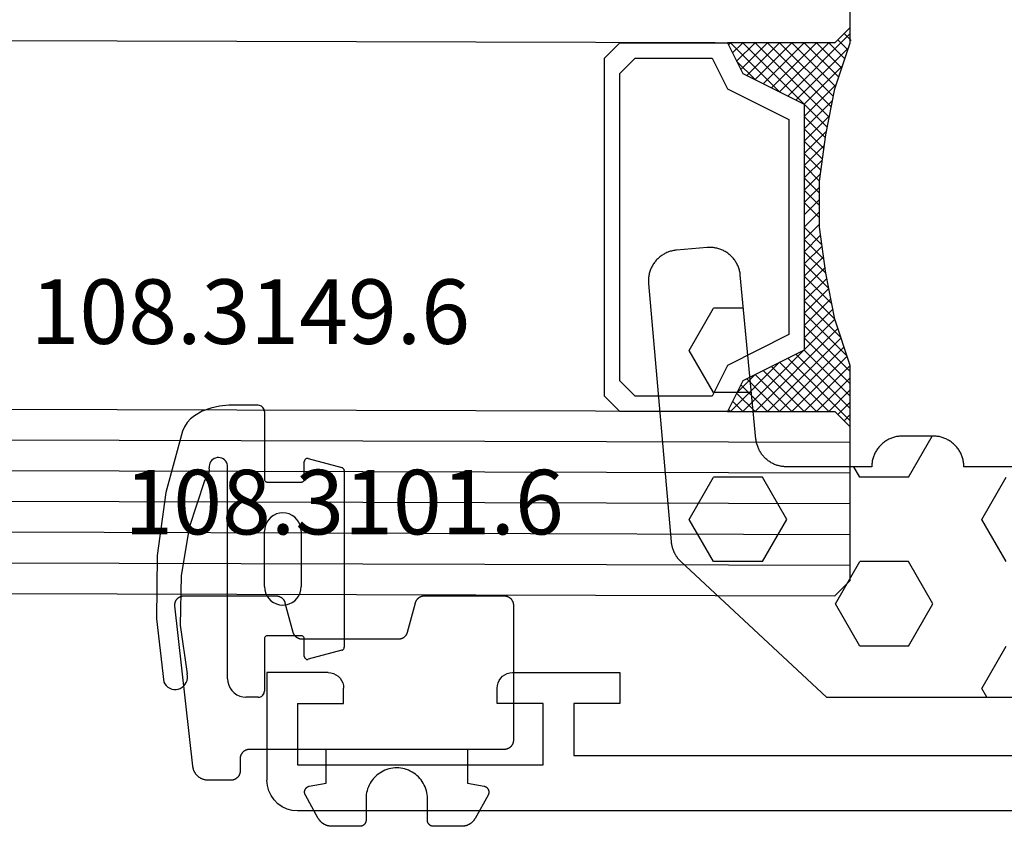
# Model space of a CAD drawing. Units: millimetres. Extents: x -12 to 5175, y -3234 to -50.
# Drawn here: x 947 to 979, y -3173 to -3146 of the extents above; entities that cross this region are included whole.
import ezdxf
from ezdxf.enums import TextEntityAlignment as Align

# ---------------------------------------------------------------- set-up
doc = ezdxf.new("R2010")
doc.units = ezdxf.units.MM
for name, color, linetype in [('CrossSectionsGlass', 4, 'Continuous'), ('CrossSectionsGums', 1, 'Continuous'), ('CrossSectionsProfils', 7, 'Continuous'), ('CrossSectionsTexts', 3, 'Continuous')]:
    doc.layers.add(name, color=color, linetype=linetype)
doc.styles.get("Standard").update_dxf_attribs({"font": 'complex.shx', "height": 60})

# ---------------------------------------------------------------- blocks, each defined once
blk = doc.blocks.new('42_mm_4', base_point=(907.4, -2.6))
at = {"layer": 'CrossSectionsGlass'}
for p, q in [((0.5, 0), (0, -0.5)), ((928.1, -2.6), (0.5, 0)), ((0, -0.5), (0, -5.5)), ((928.6, -3.6), (0, -1)), ((928.6, -4.6), (0, -2)), ((928.6, -5.6), (0, -3)), ((928.6, -6.6), (0, -4)), ((928.6, -7.6), (0, -5)), ((0.5, -6), (0, -5.5)), ((0, -5.7), (2.033, -7.733)), ((0, -5.9), (0.2, -5.7)), ((0, -6.3), (0.4, -5.9)), ((0, -6.7), (0.7, -6)), ((0, -7.1), (1.1, -6)), ((0, -7.5), (1.5, -6)), ((0.1, -7.8), (1.9, -6)), ((0.2, -8.1), (2.3, -6)), ((0.3, -8.4), (2.7, -6)), ((0.4, -8.7), (3.1, -6)), ((928.1, -8.6), (0.5, -6)), ((0.5, -9), (3.5, -6)), ((0.7, -6), (2.3, -7.6)), ((1.1, -6), (2.567, -7.467)), ((1.5, -6), (2.833, -7.333)), ((1.9, -6), (3.1, -7.2)), ((2.3, -6), (3.367, -7.067)), ((2.3, -7.6), (3.9, -6)), ((2.7, -6), (3.567, -6.867)), ((3.1, -6), (3.7, -6.6)), ((3.5, -6), (3.833, -6.333)), ((3.9, -6), (3.967, -6.067)), ((0, -6.1), (1.767, -7.867)), ((0, -6.5), (1.5, -8)), ((3.1, -7.2), (3.7, -6.6)), ((0, -6.9), (1.5, -8.4)), ((0, -7.3), (1.5, -8.8)), ((0.1, -7.8), (1.5, -9.2)), ((0.3, -8.4), (1.5, -9.6)), ((0.567, -9.333), (1.5, -8.4)), ((0.633, -9.667), (1.5, -8.8)), ((0.5, -9), (1.5, -10)), ((0.7, -10), (1.5, -9.2)), ((0.6, -9.5), (1.5, -10.4)), ((0.767, -10.333), (1.5, -9.6)), ((0.7, -10), (1.5, -10.8)), ((0.824, -10.676), (1.5, -10)), ((0.8, -10.5), (1.5, -11.2)), ((0.871, -11.029), (1.5, -10.4)), ((0.918, -11.382), (1.5, -10.8)), ((0.862, -10.962), (1.5, -11.6)), ((0.965, -11.735), (1.5, -11.2)), ((0.923, -11.423), (1.5, -12)), ((1, -12.1), (1.5, -11.6)), ((1, -12.5), (1.5, -12)), ((1, -12.3), (1.5, -12.8)), ((1, -12.9), (1.5, -12.4)), ((1, -12.7), (1.5, -13.2)), ((1, -13.3), (1.5, -12.8)), ((1, -13.1), (1.5, -13.6)), ((0.969, -13.731), (1.5, -13.2)), ((0.908, -14.192), (1.5, -13.6)), ((1, -13.5), (1.5, -14)), ((0.846, -14.654), (1.5, -14)), ((0.953, -13.853), (1.5, -14.4)), ((0.775, -15.125), (1.5, -14.4)), ((0.906, -14.206), (1.5, -14.8)), ((0.859, -14.559), (1.5, -15.2)), ((0.675, -15.625), (1.5, -14.8)), ((0.812, -14.912), (1.5, -15.6)), ((0.575, -16.125), (1.5, -15.2)), ((0.75, -15.25), (3.5, -18)), ((0.45, -16.65), (1.5, -15.6)), ((0.683, -15.583), (3.1, -18)), ((0.25, -17.25), (1.5, -16)), ((0.617, -15.917), (2.7, -18)), ((0, -18.3), (2.033, -16.267)), ((0.05, -17.85), (1.767, -16.133)), ((0.55, -16.25), (2.3, -18)), ((0.475, -16.575), (1.9, -18)), ((0.7, -18), (2.3, -16.4)), ((1.1, -18), (2.567, -16.533)), ((1.5, -18), (2.833, -16.667)), ((2.3, -16.4), (3.9, -18)), ((0.375, -16.875), (1.5, -18)), ((1.9, -18), (3.1, -16.8)), ((2.3, -18), (3.367, -16.933)), ((3.1, -16.8), (3.7, -17.4)), ((0.275, -17.175), (1.1, -18)), ((2.7, -18), (3.567, -17.133)), ((0.175, -17.475), (0.7, -18)), ((3.1, -18), (3.7, -17.4)), ((0.075, -17.775), (0.4, -18.1)), ((3.5, -18), (3.833, -17.667)), ((3.9, -18), (3.967, -17.933)), ((-0.025, -18.075), (0.2, -18.3)), ((0.5, -18), (0, -18.5)), ((928.1, -20.6), (0.5, -18)), ((0, -18.5), (0, -23.5))]:
    blk.add_line(p, q, dxfattribs=at)
at = {"layer": 'CrossSectionsGlass', "flags": 128}
for points in [[(4, -18), (3.5, -17), (1.5, -16), (1.5, -8), (3.5, -7), (4, -6), (0.5, -6), (0, -5.5), (0, -7.5), (0.5, -9), (0.8, -10.5), (1, -12), (1, -13.5), (0.8, -15), (0.5, -16.5), (0, -18), (0, -18.5), (0.5, -18), (4, -18)], [(7.5, -6), (8, -6.5), (8, -17.5), (7.5, -18), (4, -18), (3.5, -17), (1.5, -16), (1.5, -8), (3.5, -7), (4, -6), (7.5, -6)], [(7, -6.5), (7.5, -7), (7.5, -17), (7, -17.5), (4.5, -17.5), (4, -16.5), (2, -15.5), (2, -8.5), (4, -7.5), (4.5, -6.5), (7, -6.5)]]:
    blk.add_lwpolyline(points, dxfattribs=at)
blk = doc.blocks.new('18_31090_X', base_point=(2063.427, 1276.59))
at = {"layer": 'CrossSectionsProfils'}
for p, q in [((2063.927, 1276.456), (2063.784, 1276.356)), ((2064.085, 1276.53), (2063.927, 1276.456)), ((2064.253, 1276.575), (2064.085, 1276.53)), ((2064.427, 1276.59), (2064.253, 1276.575)), ((2152.027, 1276.59), (2064.427, 1276.59)), ((2063.561, 1276.09), (2063.487, 1275.932)), ((2063.661, 1276.233), (2063.561, 1276.09)), ((2063.784, 1276.356), (2063.661, 1276.233)), ((2063.442, 1275.764), (2063.427, 1275.59)), ((2063.487, 1275.932), (2063.442, 1275.764)), ((2063.427, 1272.09), (2063.427, 1275.59)), ((2064.427, 1275.09), (2072.427, 1275.09)), ((2064.427, 1273.09), (2064.427, 1275.09)), ((2072.427, 1275.09), (2072.427, 1273.09)), ((2073.427, 1274.79), (2092.927, 1274.79)), ((2073.427, 1273.09), (2073.427, 1274.79)), ((2064.427, 1273.09), (2065.927, 1273.09)), ((2065.927, 1273.09), (2065.927, 1272.59)), ((2070.927, 1273.09), (2070.927, 1272.59)), ((2072.427, 1273.09), (2070.927, 1273.09)), ((2074.927, 1273.09), (2073.427, 1273.09)), ((2074.927, 1272.09), (2074.927, 1273.09)), ((2065.919, 1272.503), (2065.927, 1272.59)), ((2070.927, 1272.59), (2070.934, 1272.503)), ((2065.748, 1272.207), (2065.81, 1272.269)), ((2065.81, 1272.269), (2065.86, 1272.34)), ((2065.86, 1272.34), (2065.896, 1272.419)), ((2065.896, 1272.419), (2065.919, 1272.503)), ((2070.934, 1272.503), (2070.957, 1272.419)), ((2070.957, 1272.419), (2070.994, 1272.34)), ((2070.994, 1272.34), (2071.044, 1272.269)), ((2071.044, 1272.269), (2071.105, 1272.207)), ((2065.427, 1272.09), (2063.427, 1272.09)), ((2065.427, 1272.09), (2065.513, 1272.098)), ((2065.513, 1272.098), (2065.598, 1272.12)), ((2065.598, 1272.12), (2065.677, 1272.157)), ((2065.677, 1272.157), (2065.748, 1272.207)), ((2071.105, 1272.207), (2071.177, 1272.157)), ((2071.177, 1272.157), (2071.256, 1272.12)), ((2071.256, 1272.12), (2071.34, 1272.098)), ((2071.34, 1272.098), (2071.427, 1272.09)), ((2071.427, 1272.09), (2074.927, 1272.09))]:
    blk.add_line(p, q, dxfattribs=at)
blk = doc.blocks.new('108_3101_6_TEXT_8', base_point=(954.3, 2))
at = {"layer": 'CrossSectionsTexts'}
blk.add_text('108.3101.6', height=2.1, dxfattribs=at).set_placement((957.714, 9), align=Align.CENTER)
blk = doc.blocks.new('108_3101_6', base_point=(2474.62, 645.667))
at = {"layer": 'CrossSectionsGums', "color": 252, "true_color": 0x848484, "flags": 128}
for points in [[(2479.62, 637.038), (2479.62, 637.029), (2479.619, 637.019), (2479.618, 637.009), (2479.617, 636.999), (2479.616, 636.99), (2479.614, 636.98), (2479.612, 636.97), (2479.61, 636.961), (2479.607, 636.951), (2479.604, 636.942), (2479.601, 636.933), (2479.597, 636.924), (2479.593, 636.915), (2479.589, 636.906), (2479.584, 636.897), (2479.58, 636.888), (2479.575, 636.88), (2479.569, 636.872), (2479.564, 636.864), (2479.558, 636.856), (2479.552, 636.848), (2479.545, 636.841), (2479.539, 636.833), (2479.532, 636.826), (2479.525, 636.82), (2479.518, 636.813), (2479.51, 636.807), (2479.502, 636.8), (2479.495, 636.795), (2479.486, 636.789), (2479.478, 636.784), (2479.47, 636.779), (2479.461, 636.774), (2479.452, 636.769), (2479.444, 636.765), (2479.435, 636.761), (2479.425, 636.758), (2479.416, 636.754), (2479.407, 636.751), (2479.397, 636.749), (2479.388, 636.746), (2479.378, 636.744), (2479.369, 636.742), (2479.359, 636.741), (2479.349, 636.74), (2479.339, 636.739), (2479.33, 636.739), (2479.32, 636.738), (2479.32, 636.738), (2474.92, 636.738), (2474.91, 636.739), (2474.9, 636.739), (2474.89, 636.74), (2474.881, 636.741), (2474.871, 636.742), (2474.861, 636.744), (2474.852, 636.746), (2474.842, 636.749), (2474.833, 636.751), (2474.823, 636.754), (2474.814, 636.758), (2474.805, 636.761), (2474.796, 636.765), (2474.787, 636.769), (2474.778, 636.774), (2474.77, 636.779), (2474.761, 636.784), (2474.753, 636.789), (2474.745, 636.795), (2474.737, 636.8), (2474.729, 636.807), (2474.722, 636.813), (2474.715, 636.82), (2474.708, 636.826), (2474.701, 636.833), (2474.694, 636.841), (2474.688, 636.848), (2474.682, 636.856), (2474.676, 636.864), (2474.67, 636.872), (2474.665, 636.88), (2474.66, 636.888), (2474.655, 636.897), (2474.651, 636.906), (2474.647, 636.915), (2474.643, 636.924), (2474.639, 636.933), (2474.636, 636.942), (2474.633, 636.951), (2474.63, 636.961), (2474.628, 636.97), (2474.626, 636.98), (2474.624, 636.99), (2474.622, 636.999), (2474.621, 637.009), (2474.62, 637.019), (2474.62, 637.029), (2474.62, 637.038), (2474.62, 637.038), (2474.62, 645.338), (2474.62, 645.348), (2474.619, 645.358), (2474.618, 645.368), (2474.617, 645.378), (2474.616, 645.387), (2474.614, 645.397), (2474.612, 645.407), (2474.61, 645.416), (2474.607, 645.426), (2474.604, 645.435), (2474.601, 645.444), (2474.597, 645.453), (2474.593, 645.462), (2474.589, 645.471), (2474.584, 645.48), (2474.58, 645.488), (2474.575, 645.497), (2474.569, 645.505), (2474.564, 645.513), (2474.558, 645.521), (2474.552, 645.529), (2474.545, 645.536), (2474.539, 645.544), (2474.532, 645.551), (2474.525, 645.557), (2474.518, 645.564), (2474.51, 645.57), (2474.502, 645.576), (2474.495, 645.582), (2474.486, 645.588), (2474.478, 645.593), (2474.47, 645.598), (2474.461, 645.603), (2474.452, 645.608), (2474.444, 645.612), (2474.435, 645.616), (2474.425, 645.619), (2474.416, 645.623), (2474.407, 645.626), (2474.397, 645.628), (2474.388, 645.631), (2474.378, 645.633), (2474.369, 645.634), (2474.359, 645.636), (2474.349, 645.637), (2474.339, 645.638), (2474.33, 645.638), (2474.32, 645.638), (2474.32, 645.638), (2473.92, 645.638), (2473.91, 645.639), (2473.9, 645.639), (2473.89, 645.64), (2473.881, 645.641), (2473.871, 645.642), (2473.861, 645.644), (2473.852, 645.646), (2473.842, 645.649), (2473.833, 645.651), (2473.823, 645.654), (2473.814, 645.658), (2473.805, 645.661), (2473.796, 645.665), (2473.787, 645.669), (2473.778, 645.674), (2473.77, 645.679), (2473.761, 645.684), (2473.753, 645.689), (2473.745, 645.695), (2473.737, 645.7), (2473.729, 645.707), (2473.722, 645.713), (2473.715, 645.72), (2473.708, 645.726), (2473.701, 645.733), (2473.694, 645.741), (2473.688, 645.748), (2473.682, 645.756), (2473.676, 645.764), (2473.67, 645.772), (2473.665, 645.78), (2473.66, 645.788), (2473.655, 645.797), (2473.651, 645.806), (2473.647, 645.815), (2473.643, 645.824), (2473.639, 645.833), (2473.636, 645.842), (2473.633, 645.851), (2473.63, 645.861), (2473.628, 645.87), (2473.626, 645.88), (2473.624, 645.89), (2473.622, 645.899), (2473.621, 645.909), (2473.62, 645.919), (2473.62, 645.929), (2473.62, 645.938), (2473.62, 645.938), (2473.62, 646.68), (2473.62, 646.696), (2473.621, 646.711), (2473.622, 646.727), (2473.624, 646.742), (2473.626, 646.757), (2473.628, 646.773), (2473.631, 646.788), (2473.635, 646.803), (2473.639, 646.818), (2473.643, 646.832), (2473.648, 646.847), (2473.654, 646.862), (2473.66, 646.876), (2473.666, 646.89), (2473.673, 646.904), (2473.68, 646.918), (2473.687, 646.931), (2473.695, 646.944), (2473.704, 646.957), (2473.712, 646.97), (2473.721, 646.983), (2473.731, 646.995), (2473.741, 647.007), (2473.751, 647.018), (2473.762, 647.029), (2473.773, 647.04), (2473.784, 647.051), (2473.796, 647.061), (2473.808, 647.071), (2473.82, 647.08), (2473.832, 647.089), (2473.845, 647.098), (2473.858, 647.106), (2473.871, 647.114), (2473.885, 647.122), (2473.899, 647.129), (2473.913, 647.135), (2473.927, 647.142), (2473.941, 647.147), (2473.956, 647.153), (2473.97, 647.157), (2473.985, 647.162), (2474, 647.166), (2474.015, 647.169), (2474.03, 647.172), (2474.046, 647.175), (2474.061, 647.177), (2474.076, 647.178), (2474.076, 647.178), (2479.294, 647.766), (2479.304, 647.767), (2479.314, 647.767), (2479.325, 647.767), (2479.335, 647.767), (2479.345, 647.766), (2479.356, 647.765), (2479.366, 647.764), (2479.376, 647.762), (2479.386, 647.76), (2479.396, 647.757), (2479.406, 647.755), (2479.416, 647.751), (2479.426, 647.748), (2479.436, 647.744), (2479.445, 647.74), (2479.454, 647.735), (2479.464, 647.731), (2479.473, 647.725), (2479.481, 647.72), (2479.49, 647.714), (2479.498, 647.708), (2479.507, 647.702), (2479.515, 647.695), (2479.522, 647.688), (2479.53, 647.681), (2479.537, 647.674), (2479.544, 647.666), (2479.551, 647.658), (2479.557, 647.65), (2479.564, 647.642), (2479.57, 647.633), (2479.575, 647.625), (2479.58, 647.616), (2479.585, 647.607), (2479.59, 647.597), (2479.594, 647.588), (2479.598, 647.579), (2479.602, 647.569), (2479.605, 647.559), (2479.608, 647.549), (2479.611, 647.539), (2479.613, 647.529), (2479.615, 647.519), (2479.617, 647.509), (2479.618, 647.498), (2479.619, 647.488), (2479.62, 647.478), (2479.62, 647.467), (2479.62, 647.467), (2479.62, 644.469), (2479.62, 644.461), (2479.619, 644.452), (2479.619, 644.444), (2479.618, 644.436), (2479.617, 644.428), (2479.616, 644.42), (2479.614, 644.412), (2479.613, 644.404), (2479.611, 644.396), (2479.609, 644.388), (2479.606, 644.38), (2479.604, 644.372), (2479.601, 644.365), (2479.598, 644.357), (2479.595, 644.349), (2479.592, 644.342), (2479.588, 644.335), (2479.584, 644.327), (2479.58, 644.32), (2479.576, 644.313), (2479.572, 644.306), (2479.567, 644.299), (2479.563, 644.293), (2479.558, 644.286), (2479.553, 644.28), (2479.547, 644.273), (2479.542, 644.267), (2479.536, 644.261), (2479.531, 644.255), (2479.525, 644.25), (2479.519, 644.244), (2479.513, 644.239), (2479.506, 644.234), (2479.5, 644.229), (2479.493, 644.224), (2479.486, 644.219), (2479.48, 644.215), (2479.473, 644.211), (2479.466, 644.206), (2479.458, 644.203), (2479.451, 644.199), (2479.444, 644.195), (2479.436, 644.192), (2479.429, 644.189), (2479.421, 644.186), (2479.413, 644.184), (2479.405, 644.181), (2479.397, 644.179), (2479.397, 644.179), (2478.442, 643.923), (2478.434, 643.921), (2478.426, 643.918), (2478.419, 643.916), (2478.411, 643.913), (2478.403, 643.91), (2478.396, 643.906), (2478.389, 643.903), (2478.381, 643.899), (2478.374, 643.895), (2478.367, 643.891), (2478.36, 643.887), (2478.353, 643.883), (2478.346, 643.878), (2478.34, 643.873), (2478.333, 643.868), (2478.327, 643.863), (2478.321, 643.858), (2478.315, 643.852), (2478.309, 643.846), (2478.303, 643.841), (2478.297, 643.835), (2478.292, 643.828), (2478.287, 643.822), (2478.282, 643.816), (2478.277, 643.809), (2478.272, 643.803), (2478.268, 643.796), (2478.263, 643.789), (2478.259, 643.782), (2478.255, 643.775), (2478.251, 643.767), (2478.248, 643.76), (2478.245, 643.752), (2478.241, 643.745), (2478.238, 643.737), (2478.236, 643.73), (2478.233, 643.722), (2478.231, 643.714), (2478.229, 643.706), (2478.227, 643.698), (2478.225, 643.69), (2478.224, 643.682), (2478.223, 643.674), (2478.222, 643.666), (2478.221, 643.658), (2478.22, 643.65), (2478.22, 643.641), (2478.22, 643.633), (2478.22, 643.633), (2478.22, 640.473), (2478.22, 640.464), (2478.22, 640.456), (2478.221, 640.448), (2478.222, 640.44), (2478.223, 640.432), (2478.224, 640.424), (2478.225, 640.416), (2478.227, 640.408), (2478.229, 640.4), (2478.231, 640.392), (2478.233, 640.384), (2478.236, 640.376), (2478.238, 640.368), (2478.241, 640.361), (2478.245, 640.353), (2478.248, 640.346), (2478.251, 640.338), (2478.255, 640.331), (2478.259, 640.324), (2478.263, 640.317), (2478.268, 640.31), (2478.272, 640.303), (2478.277, 640.297), (2478.282, 640.29), (2478.287, 640.284), (2478.292, 640.277), (2478.297, 640.271), (2478.303, 640.265), (2478.309, 640.259), (2478.315, 640.254), (2478.321, 640.248), (2478.327, 640.243), (2478.333, 640.238), (2478.34, 640.233), (2478.346, 640.228), (2478.353, 640.223), (2478.36, 640.219), (2478.367, 640.214), (2478.374, 640.21), (2478.381, 640.206), (2478.389, 640.203), (2478.396, 640.199), (2478.403, 640.196), (2478.411, 640.193), (2478.419, 640.19), (2478.426, 640.187), (2478.434, 640.185), (2478.442, 640.183), (2478.442, 640.183), (2479.397, 639.927), (2479.405, 639.925), (2479.413, 639.922), (2479.421, 639.92), (2479.429, 639.917), (2479.436, 639.914), (2479.444, 639.91), (2479.451, 639.907), (2479.458, 639.903), (2479.466, 639.899), (2479.473, 639.895), (2479.48, 639.891), (2479.486, 639.887), (2479.493, 639.882), (2479.5, 639.877), (2479.506, 639.872), (2479.513, 639.867), (2479.519, 639.862), (2479.525, 639.856), (2479.531, 639.85), (2479.536, 639.845), (2479.542, 639.839), (2479.547, 639.832), (2479.553, 639.826), (2479.558, 639.82), (2479.563, 639.813), (2479.567, 639.806), (2479.572, 639.8), (2479.576, 639.793), (2479.58, 639.786), (2479.584, 639.778), (2479.588, 639.771), (2479.592, 639.764), (2479.595, 639.756), (2479.598, 639.749), (2479.601, 639.741), (2479.604, 639.733), (2479.606, 639.726), (2479.609, 639.718), (2479.611, 639.71), (2479.613, 639.702), (2479.614, 639.694), (2479.616, 639.686), (2479.617, 639.678), (2479.618, 639.67), (2479.619, 639.662), (2479.619, 639.653), (2479.62, 639.645), (2479.62, 639.637), (2479.62, 639.637), (2479.62, 637.038)], [(2474.62, 638.238), (2473.52, 638.238), (2473.426, 637.687), (2473.423, 637.679), (2473.421, 637.672), (2473.418, 637.665), (2473.416, 637.658), (2473.412, 637.651), (2473.409, 637.645), (2473.405, 637.638), (2473.401, 637.632), (2473.397, 637.625), (2473.393, 637.619), (2473.388, 637.613), (2473.383, 637.607), (2473.378, 637.602), (2473.373, 637.596), (2473.367, 637.591), (2473.362, 637.586), (2473.356, 637.581), (2473.35, 637.577), (2473.344, 637.572), (2473.337, 637.568), (2473.331, 637.564), (2473.324, 637.561), (2473.317, 637.557), (2473.31, 637.554), (2473.303, 637.552), (2473.296, 637.549), (2473.289, 637.547), (2473.282, 637.545), (2473.274, 637.543), (2473.267, 637.542), (2473.26, 637.54), (2473.252, 637.539), (2473.244, 637.539), (2473.237, 637.539), (2473.229, 637.539), (2473.222, 637.539), (2473.214, 637.539), (2473.207, 637.54), (2473.199, 637.541), (2473.192, 637.543), (2473.184, 637.544), (2473.177, 637.546), (2473.17, 637.548), (2473.163, 637.551), (2473.156, 637.554), (2473.149, 637.557), (2473.142, 637.56), (2473.135, 637.564), (2473.135, 637.564), (2472.377, 637.985), (2472.367, 637.99), (2472.358, 637.996), (2472.349, 638.002), (2472.339, 638.008), (2472.33, 638.014), (2472.321, 638.021), (2472.312, 638.027), (2472.304, 638.034), (2472.295, 638.041), (2472.287, 638.049), (2472.279, 638.056), (2472.271, 638.064), (2472.263, 638.072), (2472.255, 638.08), (2472.248, 638.088), (2472.24, 638.096), (2472.233, 638.105), (2472.226, 638.113), (2472.22, 638.122), (2472.213, 638.131), (2472.207, 638.14), (2472.201, 638.149), (2472.195, 638.159), (2472.189, 638.168), (2472.183, 638.178), (2472.178, 638.187), (2472.173, 638.197), (2472.168, 638.207), (2472.163, 638.217), (2472.159, 638.227), (2472.155, 638.238), (2472.151, 638.248), (2472.147, 638.259), (2472.144, 638.269), (2472.14, 638.28), (2472.137, 638.29), (2472.135, 638.301), (2472.132, 638.312), (2472.13, 638.323), (2472.128, 638.334), (2472.126, 638.344), (2472.124, 638.355), (2472.123, 638.366), (2472.122, 638.377), (2472.121, 638.389), (2472.12, 638.4), (2472.12, 638.411), (2472.12, 638.422), (2472.12, 638.422), (2472.12, 639.338), (2472.12, 639.345), (2472.12, 639.352), (2472.121, 639.358), (2472.121, 639.365), (2472.122, 639.371), (2472.124, 639.378), (2472.125, 639.384), (2472.127, 639.39), (2472.128, 639.397), (2472.13, 639.403), (2472.133, 639.409), (2472.135, 639.415), (2472.138, 639.421), (2472.14, 639.427), (2472.143, 639.433), (2472.147, 639.438), (2472.15, 639.444), (2472.153, 639.45), (2472.157, 639.455), (2472.161, 639.46), (2472.165, 639.465), (2472.169, 639.47), (2472.174, 639.475), (2472.178, 639.48), (2472.183, 639.484), (2472.188, 639.489), (2472.193, 639.493), (2472.198, 639.497), (2472.203, 639.501), (2472.209, 639.505), (2472.214, 639.508), (2472.22, 639.512), (2472.226, 639.515), (2472.231, 639.518), (2472.237, 639.521), (2472.243, 639.523), (2472.249, 639.526), (2472.255, 639.528), (2472.262, 639.53), (2472.268, 639.532), (2472.274, 639.533), (2472.281, 639.535), (2472.287, 639.536), (2472.294, 639.537), (2472.3, 639.538), (2472.307, 639.538), (2472.313, 639.538), (2472.32, 639.538), (2472.32, 639.538), (2473.02, 639.538), (2473.085, 639.541), (2473.15, 639.547), (2473.215, 639.558), (2473.279, 639.573), (2473.341, 639.592), (2473.402, 639.615), (2473.462, 639.642), (2473.52, 639.672), (2473.575, 639.707), (2473.629, 639.745), (2473.679, 639.787), (2473.727, 639.831), (2473.772, 639.879), (2473.813, 639.93), (2473.851, 639.983), (2473.886, 640.038), (2473.917, 640.096), (2473.944, 640.156), (2473.967, 640.217), (2473.986, 640.28), (2474.001, 640.343), (2474.011, 640.408), (2474.018, 640.473), (2474.02, 640.538), (2474.018, 640.604), (2474.011, 640.669), (2474.001, 640.734), (2473.986, 640.797), (2473.967, 640.86), (2473.944, 640.921), (2473.917, 640.981), (2473.886, 641.038), (2473.851, 641.094), (2473.813, 641.147), (2473.772, 641.198), (2473.727, 641.246), (2473.679, 641.29), (2473.629, 641.332), (2473.575, 641.37), (2473.52, 641.405), (2473.462, 641.435), (2473.402, 641.462), (2473.341, 641.485), (2473.279, 641.504), (2473.215, 641.519), (2473.15, 641.53), (2473.085, 641.536), (2473.02, 641.538), (2473.02, 641.538), (2472.32, 641.538), (2472.313, 641.539), (2472.307, 641.539), (2472.3, 641.539), (2472.294, 641.54), (2472.287, 641.541), (2472.281, 641.542), (2472.274, 641.544), (2472.268, 641.545), (2472.262, 641.547), (2472.255, 641.549), (2472.249, 641.551), (2472.243, 641.554), (2472.237, 641.556), (2472.231, 641.559), (2472.226, 641.562), (2472.22, 641.565), (2472.214, 641.569), (2472.209, 641.572), (2472.203, 641.576), (2472.198, 641.58), (2472.193, 641.584), (2472.188, 641.588), (2472.183, 641.593), (2472.178, 641.597), (2472.174, 641.602), (2472.169, 641.607), (2472.165, 641.612), (2472.161, 641.617), (2472.157, 641.622), (2472.153, 641.627), (2472.15, 641.633), (2472.147, 641.638), (2472.143, 641.644), (2472.14, 641.65), (2472.138, 641.656), (2472.135, 641.662), (2472.133, 641.668), (2472.13, 641.674), (2472.128, 641.68), (2472.127, 641.687), (2472.125, 641.693), (2472.124, 641.699), (2472.122, 641.706), (2472.121, 641.712), (2472.121, 641.719), (2472.12, 641.725), (2472.12, 641.732), (2472.12, 641.738), (2472.12, 641.738), (2472.12, 642.655), (2472.12, 642.666), (2472.12, 642.677), (2472.121, 642.688), (2472.122, 642.7), (2472.123, 642.711), (2472.124, 642.722), (2472.126, 642.733), (2472.128, 642.743), (2472.13, 642.754), (2472.132, 642.765), (2472.135, 642.776), (2472.137, 642.787), (2472.14, 642.797), (2472.144, 642.808), (2472.147, 642.818), (2472.151, 642.829), (2472.155, 642.839), (2472.159, 642.849), (2472.163, 642.86), (2472.168, 642.87), (2472.173, 642.88), (2472.178, 642.89), (2472.183, 642.899), (2472.189, 642.909), (2472.195, 642.918), (2472.201, 642.928), (2472.207, 642.937), (2472.213, 642.946), (2472.22, 642.955), (2472.226, 642.964), (2472.233, 642.972), (2472.24, 642.981), (2472.248, 642.989), (2472.255, 642.997), (2472.263, 643.005), (2472.271, 643.013), (2472.279, 643.021), (2472.287, 643.028), (2472.295, 643.036), (2472.304, 643.043), (2472.312, 643.05), (2472.321, 643.056), (2472.33, 643.063), (2472.339, 643.069), (2472.349, 643.075), (2472.358, 643.081), (2472.367, 643.087), (2472.377, 643.092), (2472.377, 643.092), (2473.135, 643.513), (2473.142, 643.517), (2473.149, 643.52), (2473.156, 643.523), (2473.163, 643.526), (2473.17, 643.528), (2473.177, 643.531), (2473.184, 643.533), (2473.192, 643.534), (2473.199, 643.536), (2473.207, 643.537), (2473.214, 643.538), (2473.222, 643.538), (2473.229, 643.538), (2473.237, 643.538), (2473.244, 643.538), (2473.252, 643.538), (2473.26, 643.537), (2473.267, 643.535), (2473.274, 643.534), (2473.282, 643.532), (2473.289, 643.53), (2473.296, 643.528), (2473.303, 643.525), (2473.31, 643.523), (2473.317, 643.52), (2473.324, 643.516), (2473.331, 643.513), (2473.337, 643.509), (2473.344, 643.505), (2473.35, 643.5), (2473.356, 643.496), (2473.362, 643.491), (2473.367, 643.486), (2473.373, 643.481), (2473.378, 643.475), (2473.383, 643.47), (2473.388, 643.464), (2473.393, 643.458), (2473.397, 643.452), (2473.401, 643.445), (2473.405, 643.439), (2473.409, 643.432), (2473.412, 643.426), (2473.416, 643.419), (2473.418, 643.412), (2473.421, 643.405), (2473.423, 643.398), (2473.426, 643.39), (2473.426, 643.39), (2473.52, 642.838), (2474.62, 642.838)]]:
    blk.add_lwpolyline(points, dxfattribs=at)
blk = doc.blocks.new('240_1808_0', base_point=(4.535, -8.326))
at = {"layer": 'CrossSectionsGums', "color": 252, "true_color": 0x848484}
for p, q in [((4.124, -45.244), (5.499, -44.45)), ((8.249, -44.45), (9.624, -45.244)), ((9.624, -45.244), (10.999, -44.45)), ((3.835, -45.077), (4.124, -45.244)), ((5.499, -47.625), (6.874, -46.831)), ((6.874, -46.831), (8.249, -47.625)), ((10.999, -47.625), (12.335, -46.853)), ((5.499, -47.625), (5.499, -49.213)), ((8.249, -47.625), (8.249, -49.213)), ((10.999, -47.625), (10.999, -49.213)), ((5.499, -49.213), (6.874, -50.006)), ((6.874, -50.006), (8.249, -49.213)), ((10.999, -49.213), (11.335, -49.407)), ((8.249, -52.388), (9.624, -51.594)), ((9.624, -51.594), (10.999, -52.388)), ((8.249, -52.388), (8.249, -53.975)), ((10.999, -52.388), (10.999, -53.975)), ((13.748, -52.741), (13.748, -53.975)), ((16.498, -53.004), (16.498, -53.975)), ((8.249, -53.975), (9.624, -54.769)), ((9.624, -54.769), (10.999, -53.975)), ((13.748, -53.975), (15.123, -54.769)), ((15.123, -54.769), (16.498, -53.975))]:
    blk.add_line(p, q, dxfattribs=at)
at = {"layer": 'CrossSectionsGums', "color": 252, "true_color": 0x848484, "flags": 128}
for points in [[(11.335, -45.826), (11.368, -45.826), (11.4, -45.828), (11.433, -45.831), (11.465, -45.834), (11.498, -45.839), (11.53, -45.845), (11.562, -45.852), (11.594, -45.86), (11.625, -45.869), (11.656, -45.879), (11.687, -45.89), (11.718, -45.902), (11.748, -45.915), (11.777, -45.929), (11.806, -45.944), (11.835, -45.96), (11.863, -45.977), (11.89, -45.994), (11.917, -46.013), (11.944, -46.033), (11.969, -46.053), (11.994, -46.074), (12.018, -46.096), (12.042, -46.119), (12.065, -46.142), (12.087, -46.167), (12.108, -46.191), (12.128, -46.217), (12.148, -46.243), (12.166, -46.27), (12.184, -46.298), (12.201, -46.326), (12.217, -46.354), (12.232, -46.384), (12.246, -46.413), (12.259, -46.443), (12.271, -46.474), (12.282, -46.504), (12.292, -46.536), (12.301, -46.567), (12.309, -46.599), (12.316, -46.631), (12.322, -46.663), (12.326, -46.695), (12.33, -46.728), (12.333, -46.76), (12.334, -46.793), (12.335, -46.826), (12.335, -46.826), (12.335, -47.826), (12.334, -47.859), (12.333, -47.891), (12.33, -47.924), (12.326, -47.956), (12.322, -47.989), (12.316, -48.021), (12.309, -48.053), (12.301, -48.085), (12.292, -48.116), (12.282, -48.147), (12.271, -48.178), (12.259, -48.209), (12.246, -48.239), (12.232, -48.268), (12.217, -48.297), (12.201, -48.326), (12.184, -48.354), (12.166, -48.381), (12.148, -48.408), (12.128, -48.435), (12.108, -48.46), (12.087, -48.485), (12.065, -48.509), (12.042, -48.533), (12.018, -48.556), (11.994, -48.578), (11.969, -48.599), (11.944, -48.619), (11.917, -48.639), (11.89, -48.657), (11.863, -48.675), (11.835, -48.692), (11.806, -48.708), (11.777, -48.723), (11.748, -48.737), (11.718, -48.75), (11.687, -48.762), (11.656, -48.773), (11.625, -48.783), (11.594, -48.792), (11.562, -48.8), (11.53, -48.807), (11.498, -48.813), (11.465, -48.817), (11.433, -48.821), (11.4, -48.824), (11.368, -48.825), (11.335, -48.826), (11.335, -48.826), (11.335, -51.601), (11.335, -51.632), (11.337, -51.662), (11.339, -51.693), (11.342, -51.723), (11.347, -51.753), (11.352, -51.783), (11.358, -51.813), (11.365, -51.843), (11.373, -51.873), (11.381, -51.902), (11.391, -51.931), (11.401, -51.96), (11.413, -51.988), (11.425, -52.016), (11.438, -52.044), (11.452, -52.071), (11.467, -52.098), (11.482, -52.124), (11.499, -52.15), (11.516, -52.175), (11.534, -52.2), (11.553, -52.224), (11.572, -52.248), (11.592, -52.271), (11.613, -52.293), (11.634, -52.315), (11.657, -52.336), (11.679, -52.356), (11.703, -52.376), (11.727, -52.395), (11.751, -52.413), (11.776, -52.431), (11.802, -52.447), (11.828, -52.463), (11.855, -52.478), (11.882, -52.492), (11.909, -52.506), (11.937, -52.518), (11.965, -52.53), (11.994, -52.541), (12.023, -52.551), (12.052, -52.56), (12.081, -52.568), (12.111, -52.576), (12.141, -52.582), (12.171, -52.588), (12.201, -52.592), (12.231, -52.596), (12.231, -52.596), (17.579, -53.108), (17.611, -53.111), (17.643, -53.116), (17.675, -53.122), (17.707, -53.129), (17.738, -53.137), (17.769, -53.146), (17.8, -53.156), (17.83, -53.167), (17.861, -53.179), (17.89, -53.192), (17.919, -53.206), (17.948, -53.221), (17.977, -53.237), (18.004, -53.253), (18.031, -53.271), (18.058, -53.289), (18.084, -53.309), (18.109, -53.329), (18.134, -53.35), (18.158, -53.371), (18.182, -53.394), (18.204, -53.417), (18.226, -53.441), (18.247, -53.466), (18.267, -53.491), (18.286, -53.517), (18.305, -53.544), (18.323, -53.571), (18.339, -53.598), (18.355, -53.627), (18.37, -53.655), (18.384, -53.685), (18.397, -53.714), (18.409, -53.744), (18.42, -53.775), (18.431, -53.805), (18.44, -53.836), (18.448, -53.868), (18.455, -53.899), (18.461, -53.931), (18.466, -53.963), (18.47, -53.995), (18.473, -54.028), (18.475, -54.06), (18.476, -54.092), (18.475, -54.125), (18.474, -54.157), (18.472, -54.189), (18.472, -54.189), (18.385, -55.186), (18.381, -55.218), (18.377, -55.251), (18.371, -55.283), (18.365, -55.315), (18.357, -55.347), (18.349, -55.378), (18.339, -55.41), (18.328, -55.44), (18.316, -55.471), (18.304, -55.501), (18.29, -55.531), (18.276, -55.56), (18.26, -55.589), (18.243, -55.617), (18.226, -55.645), (18.208, -55.672), (18.188, -55.698), (18.168, -55.724), (18.147, -55.75), (18.126, -55.774), (18.103, -55.798), (18.08, -55.821), (18.056, -55.843), (18.031, -55.864), (18.006, -55.885), (17.98, -55.905), (17.953, -55.924), (17.926, -55.942), (17.898, -55.959), (17.869, -55.975), (17.841, -55.99), (17.811, -56.005), (17.781, -56.018), (17.751, -56.03), (17.72, -56.042), (17.689, -56.052), (17.658, -56.061), (17.626, -56.07), (17.594, -56.077), (17.562, -56.083), (17.53, -56.088), (17.497, -56.092), (17.465, -56.095), (17.432, -56.097), (17.399, -56.098), (17.367, -56.098), (17.334, -56.097), (17.301, -56.095), (17.301, -56.095), (8.898, -55.359), (8.882, -55.358), (8.867, -55.356), (8.852, -55.354), (8.837, -55.352), (8.822, -55.35), (8.807, -55.347), (8.792, -55.344), (8.777, -55.341), (8.762, -55.338), (8.747, -55.334), (8.732, -55.331), (8.717, -55.327), (8.703, -55.323), (8.688, -55.318), (8.673, -55.313), (8.659, -55.309), (8.645, -55.304), (8.63, -55.298), (8.616, -55.293), (8.602, -55.287), (8.588, -55.281), (8.574, -55.275), (8.56, -55.268), (8.546, -55.262), (8.532, -55.255), (8.519, -55.248), (8.505, -55.241), (8.492, -55.233), (8.479, -55.226), (8.466, -55.218), (8.453, -55.21), (8.44, -55.202), (8.427, -55.193), (8.414, -55.185), (8.402, -55.176), (8.389, -55.167), (8.377, -55.158), (8.365, -55.148), (8.353, -55.139), (8.341, -55.129), (8.33, -55.119), (8.318, -55.109), (8.307, -55.099), (8.296, -55.088), (8.285, -55.077), (8.274, -55.067), (8.263, -55.056), (8.253, -55.045), (8.253, -55.045), (3.835, -50.3), (3.835, -40.626)], [(11.335, -39.326), (11.335, -45.826)]]:
    blk.add_lwpolyline(points, dxfattribs=at)
blk = doc.blocks.new('108_3149_6_TEXT_7', base_point=(957.7, 3.7))
at = {"layer": 'CrossSectionsTexts'}
blk.add_text('108.3149.6', height=2.1, dxfattribs=at).set_placement((954.659, 15.2), align=Align.CENTER)
blk = doc.blocks.new('108_3149_6', base_point=(-4173.06, 1040.18))
at = {"layer": 'CrossSectionsGums', "color": 252, "true_color": 0x848484}
for p, q in [((-4179.72, 1045.973), (-4177.673, 1046.259)), ((-4177.673, 1046.259), (-4175.607, 1046.28)), ((-4175.607, 1046.28), (-4173.554, 1046.036)), ((-4181.714, 1045.428), (-4179.72, 1045.973)), ((-4173.554, 1046.036), (-4173.492, 1046.002)), ((-4173.492, 1046.002), (-4173.437, 1045.958)), ((-4173.437, 1045.958), (-4173.39, 1045.905)), ((-4173.39, 1045.905), (-4173.353, 1045.845)), ((-4173.353, 1045.845), (-4173.328, 1045.779)), ((-4177.007, 1045.476), (-4175.405, 1045.5)), ((-4175.405, 1045.5), (-4173.818, 1045.282)), ((-4173.348, 1045.503), (-4173.383, 1045.442)), ((-4173.324, 1045.57), (-4173.348, 1045.503)), ((-4173.328, 1045.779), (-4173.314, 1045.71)), ((-4173.313, 1045.639), (-4173.324, 1045.57)), ((-4173.314, 1045.71), (-4173.313, 1045.639)), ((-4182.117, 1045.168), (-4181.997, 1045.276)), ((-4181.997, 1045.276), (-4181.862, 1045.364)), ((-4181.862, 1045.364), (-4181.714, 1045.428)), ((-4180.108, 1044.711), (-4178.586, 1045.211)), ((-4178.586, 1045.211), (-4177.007, 1045.476)), ((-4173.749, 1045.27), (-4173.818, 1045.282)), ((-4173.678, 1045.27), (-4173.749, 1045.27)), ((-4173.609, 1045.282), (-4173.678, 1045.27)), ((-4173.542, 1045.306), (-4173.609, 1045.282)), ((-4173.481, 1045.341), (-4173.542, 1045.306)), ((-4173.427, 1045.387), (-4173.481, 1045.341)), ((-4173.383, 1045.442), (-4173.427, 1045.387)), ((-4182.365, 1044.785), (-4182.217, 1045.042)), ((-4182.217, 1045.042), (-4182.117, 1045.168)), ((-4182.472, 1044.508), (-4182.365, 1044.785)), ((-4180.723, 1044.513), (-4180.677, 1044.537)), ((-4180.677, 1044.537), (-4180.628, 1044.553)), ((-4180.628, 1044.553), (-4180.578, 1044.561)), ((-4180.578, 1044.561), (-4180.526, 1044.559)), ((-4180.449, 1044.552), (-4180.526, 1044.559)), ((-4180.372, 1044.559), (-4180.449, 1044.552)), ((-4180.297, 1044.579), (-4180.372, 1044.559)), ((-4180.227, 1044.612), (-4180.297, 1044.579)), ((-4180.163, 1044.656), (-4180.227, 1044.612)), ((-4180.108, 1044.711), (-4180.163, 1044.656)), ((-4182.56, 1043.923), (-4182.538, 1044.219)), ((-4182.538, 1044.219), (-4182.472, 1044.508)), ((-4180.86, 1044.252), (-4180.857, 1044.304)), ((-4180.854, 1044.201), (-4180.86, 1044.252)), ((-4180.857, 1044.304), (-4180.845, 1044.354)), ((-4180.845, 1044.354), (-4180.826, 1044.401)), ((-4180.826, 1044.401), (-4180.798, 1044.444)), ((-4180.798, 1044.444), (-4180.763, 1044.482)), ((-4180.763, 1044.482), (-4180.723, 1044.513)), ((-4182.56, 1042.961), (-4182.56, 1043.923)), ((-4180.84, 1044.152), (-4180.854, 1044.201)), ((-4180.817, 1044.106), (-4180.84, 1044.152)), ((-4180.787, 1044.065), (-4180.817, 1044.106)), ((-4180.75, 1044.029), (-4180.787, 1044.065)), ((-4180.708, 1044), (-4180.75, 1044.029)), ((-4180.661, 1043.979), (-4180.708, 1044)), ((-4180.611, 1043.966), (-4180.661, 1043.979)), ((-4180.56, 1043.961), (-4180.611, 1043.966)), ((-4173.844, 1043.961), (-4180.56, 1043.961)), ((-4173.823, 1043.962), (-4173.844, 1043.963)), ((-4173.844, 1043.961), (-4173.844, 1043.963)), ((-4173.802, 1043.962), (-4173.823, 1043.962)), ((-4173.781, 1043.961), (-4173.802, 1043.962)), ((-4173.76, 1043.961), (-4173.781, 1043.961)), ((-4173.66, 1043.961), (-4173.76, 1043.961)), ((-4173.66, 1043.961), (-4173.556, 1043.952)), ((-4173.556, 1043.952), (-4173.455, 1043.925)), ((-4173.455, 1043.925), (-4173.36, 1043.881)), ((-4173.36, 1043.881), (-4173.274, 1043.821)), ((-4173.274, 1043.821), (-4173.2, 1043.747)), ((-4173.2, 1043.747), (-4173.14, 1043.661)), ((-4173.14, 1043.661), (-4173.096, 1043.566)), ((-4173.096, 1043.566), (-4173.069, 1043.465)), ((-4173.069, 1043.465), (-4173.06, 1043.361)), ((-4173.06, 1042.961), (-4173.06, 1043.361)), ((-4182.557, 1042.926), (-4182.56, 1042.961)), ((-4182.548, 1042.893), (-4182.557, 1042.926)), ((-4173.063, 1042.926), (-4173.072, 1042.893)), ((-4173.06, 1042.961), (-4173.063, 1042.926)), ((-4182.533, 1042.861), (-4182.548, 1042.893)), ((-4182.513, 1042.833), (-4182.533, 1042.861)), ((-4182.489, 1042.808), (-4182.513, 1042.833)), ((-4182.46, 1042.788), (-4182.489, 1042.808)), ((-4182.428, 1042.773), (-4182.46, 1042.788)), ((-4182.395, 1042.764), (-4182.428, 1042.773)), ((-4182.36, 1042.761), (-4182.395, 1042.764)), ((-4182.36, 1042.761), (-4180.16, 1042.761)), ((-4180.16, 1042.761), (-4180.143, 1042.76)), ((-4180.143, 1042.76), (-4180.126, 1042.755)), ((-4180.126, 1042.755), (-4180.11, 1042.748)), ((-4180.11, 1042.748), (-4180.096, 1042.738)), ((-4180.096, 1042.738), (-4180.083, 1042.725)), ((-4180.083, 1042.725), (-4180.073, 1042.711)), ((-4180.073, 1042.711), (-4180.066, 1042.695)), ((-4180.066, 1042.695), (-4180.062, 1042.679)), ((-4180.062, 1042.679), (-4180.06, 1042.661)), ((-4180.06, 1042.661), (-4180.06, 1041.561)), ((-4178.92, 1042.547), (-4178.846, 1042.621)), ((-4178.846, 1042.621), (-4178.76, 1042.681)), ((-4178.76, 1042.681), (-4178.665, 1042.725)), ((-4178.665, 1042.725), (-4178.564, 1042.752)), ((-4178.564, 1042.752), (-4178.46, 1042.761)), ((-4176.66, 1042.761), (-4178.46, 1042.761)), ((-4176.66, 1042.761), (-4176.556, 1042.752)), ((-4176.556, 1042.752), (-4176.455, 1042.725)), ((-4176.455, 1042.725), (-4176.36, 1042.681)), ((-4176.36, 1042.681), (-4176.274, 1042.621)), ((-4176.274, 1042.621), (-4176.2, 1042.547)), ((-4175.06, 1042.661), (-4175.059, 1042.679)), ((-4175.06, 1041.561), (-4175.06, 1042.661)), ((-4175.059, 1042.679), (-4175.054, 1042.695)), ((-4175.054, 1042.695), (-4175.047, 1042.711)), ((-4175.047, 1042.711), (-4175.037, 1042.725)), ((-4175.037, 1042.725), (-4175.024, 1042.738)), ((-4175.024, 1042.738), (-4175.01, 1042.748)), ((-4175.01, 1042.748), (-4174.994, 1042.755)), ((-4174.994, 1042.755), (-4174.977, 1042.76)), ((-4174.977, 1042.76), (-4174.96, 1042.761)), ((-4174.96, 1042.761), (-4173.26, 1042.761)), ((-4173.225, 1042.764), (-4173.26, 1042.761)), ((-4173.192, 1042.773), (-4173.225, 1042.764)), ((-4173.16, 1042.788), (-4173.192, 1042.773)), ((-4173.131, 1042.808), (-4173.16, 1042.788)), ((-4173.107, 1042.833), (-4173.131, 1042.808)), ((-4173.087, 1042.861), (-4173.107, 1042.833)), ((-4173.072, 1042.893), (-4173.087, 1042.861)), ((-4179.051, 1042.265), (-4179.024, 1042.366)), ((-4179.024, 1042.366), (-4178.98, 1042.461)), ((-4178.98, 1042.461), (-4178.92, 1042.547)), ((-4176.2, 1042.547), (-4176.14, 1042.461)), ((-4176.14, 1042.461), (-4176.096, 1042.366)), ((-4176.096, 1042.366), (-4176.069, 1042.265)), ((-4179.06, 1042.161), (-4179.051, 1042.265)), ((-4179.051, 1042.057), (-4179.06, 1042.161)), ((-4179.024, 1041.956), (-4179.051, 1042.057)), ((-4176.069, 1042.057), (-4176.096, 1041.956)), ((-4176.069, 1042.265), (-4176.06, 1042.161)), ((-4176.06, 1042.161), (-4176.069, 1042.057)), ((-4178.98, 1041.861), (-4179.024, 1041.956)), ((-4178.92, 1041.775), (-4178.98, 1041.861)), ((-4178.846, 1041.702), (-4178.92, 1041.775)), ((-4178.76, 1041.642), (-4178.846, 1041.702)), ((-4178.665, 1041.597), (-4178.76, 1041.642)), ((-4176.36, 1041.642), (-4176.455, 1041.597)), ((-4176.274, 1041.702), (-4176.36, 1041.642)), ((-4176.2, 1041.775), (-4176.274, 1041.702)), ((-4176.14, 1041.861), (-4176.2, 1041.775)), ((-4176.096, 1041.956), (-4176.14, 1041.861)), ((-4180.829, 1041.372), (-4180.826, 1041.39)), ((-4180.829, 1041.353), (-4180.829, 1041.372)), ((-4180.826, 1041.335), (-4180.829, 1041.353)), ((-4180.826, 1041.39), (-4180.819, 1041.407)), ((-4180.826, 1041.335), (-4180.532, 1040.235)), ((-4180.819, 1041.407), (-4180.809, 1041.422)), ((-4180.809, 1041.422), (-4180.797, 1041.435)), ((-4180.797, 1041.435), (-4180.782, 1041.446)), ((-4180.782, 1041.446), (-4180.766, 1041.454)), ((-4180.766, 1041.454), (-4180.748, 1041.459)), ((-4180.748, 1041.459), (-4180.73, 1041.461)), ((-4180.16, 1041.461), (-4180.73, 1041.461)), ((-4180.143, 1041.463), (-4180.16, 1041.461)), ((-4180.126, 1041.467), (-4180.143, 1041.463)), ((-4180.11, 1041.475), (-4180.126, 1041.467)), ((-4180.096, 1041.485), (-4180.11, 1041.475)), ((-4180.083, 1041.497), (-4180.096, 1041.485)), ((-4180.073, 1041.511), (-4180.083, 1041.497)), ((-4180.066, 1041.527), (-4180.073, 1041.511)), ((-4180.062, 1041.544), (-4180.066, 1041.527)), ((-4180.06, 1041.561), (-4180.062, 1041.544)), ((-4178.564, 1041.57), (-4178.665, 1041.597)), ((-4178.46, 1041.561), (-4178.564, 1041.57)), ((-4178.46, 1041.561), (-4176.66, 1041.561)), ((-4176.556, 1041.57), (-4176.66, 1041.561)), ((-4176.455, 1041.597), (-4176.556, 1041.57)), ((-4175.059, 1041.544), (-4175.06, 1041.561)), ((-4175.054, 1041.527), (-4175.059, 1041.544)), ((-4175.047, 1041.511), (-4175.054, 1041.527)), ((-4175.037, 1041.497), (-4175.047, 1041.511)), ((-4175.024, 1041.485), (-4175.037, 1041.497)), ((-4175.01, 1041.475), (-4175.024, 1041.485)), ((-4174.994, 1041.467), (-4175.01, 1041.475)), ((-4174.977, 1041.463), (-4174.994, 1041.467)), ((-4174.96, 1041.461), (-4174.977, 1041.463)), ((-4174.39, 1041.461), (-4174.96, 1041.461)), ((-4174.589, 1040.235), (-4174.294, 1041.335)), ((-4174.39, 1041.461), (-4174.374, 1041.46)), ((-4174.374, 1041.46), (-4174.358, 1041.456)), ((-4174.358, 1041.456), (-4174.342, 1041.449)), ((-4174.342, 1041.449), (-4174.329, 1041.44)), ((-4174.329, 1041.44), (-4174.316, 1041.428)), ((-4174.316, 1041.428), (-4174.306, 1041.415)), ((-4174.306, 1041.415), (-4174.298, 1041.401)), ((-4174.298, 1041.401), (-4174.293, 1041.385)), ((-4174.291, 1041.352), (-4174.294, 1041.335)), ((-4174.293, 1041.385), (-4174.291, 1041.368)), ((-4174.291, 1041.368), (-4174.291, 1041.352)), ((-4180.526, 1040.22), (-4180.532, 1040.235)), ((-4180.518, 1040.206), (-4180.526, 1040.22)), ((-4180.508, 1040.193), (-4180.518, 1040.206)), ((-4180.496, 1040.182), (-4180.508, 1040.193)), ((-4180.482, 1040.173), (-4180.496, 1040.182)), ((-4180.467, 1040.166), (-4180.482, 1040.173)), ((-4180.451, 1040.162), (-4180.467, 1040.166)), ((-4180.435, 1040.161), (-4180.451, 1040.162)), ((-4180.435, 1040.161), (-4174.685, 1040.161)), ((-4174.669, 1040.162), (-4174.685, 1040.161)), ((-4174.653, 1040.166), (-4174.669, 1040.162)), ((-4174.638, 1040.173), (-4174.653, 1040.166)), ((-4174.624, 1040.182), (-4174.638, 1040.173)), ((-4174.612, 1040.193), (-4174.624, 1040.182)), ((-4174.602, 1040.206), (-4174.612, 1040.193)), ((-4174.594, 1040.22), (-4174.602, 1040.206)), ((-4174.589, 1040.235), (-4174.594, 1040.22))]:
    blk.add_line(p, q, dxfattribs=at)
blk = doc.blocks.new('CS_4HORL1')
at = {"layer": 'CrossSectionsGlass', "rotation": 180}
blk.add_blockref('42_mm_4', (66.8, 9.6), dxfattribs=at)
at = {"layer": 'CrossSectionsGums', "yscale": -1}
for name, p, rotation in [('240_1808_0', (1015.4, 4.4), 90), ('108_3149_6', (957.7, 3.7), 270)]:
    blk.add_blockref(name, p, dxfattribs=dict(at, rotation=rotation))
at = {"layer": 'CrossSectionsGums', "rotation": 90.00000000000001}
blk.add_blockref('108_3101_6', (954.3, 2), dxfattribs=at)
at = {"layer": 'CrossSectionsProfils', "yscale": -1}
blk.add_blockref('18_31090_X', (955.2, 0), dxfattribs=at)
at = {"layer": 'CrossSectionsTexts'}
for name, p in [('108_3149_6_TEXT_7', (957.7, 3.7)), ('108_3101_6_TEXT_8', (954.3, 2))]:
    blk.add_blockref(name, p, dxfattribs=at)

msp = doc.modelspace()

# ---------------------------------------------------------------- block references
msp.add_blockref('CS_4HORL1', (0, -3172))
at = {"layer": 'CrossSectionsGlass', "rotation": 180}
msp.add_blockref('42_mm_4', (66.8, -3162.4), dxfattribs=at)
at = {"layer": 'CrossSectionsGums', "yscale": -1}
for name, p, rotation in [('240_1808_0', (1015.4, -3167.6), 90), ('108_3149_6', (957.7, -3168.3), 270)]:
    msp.add_blockref(name, p, dxfattribs=dict(at, rotation=rotation))
at = {"layer": 'CrossSectionsGums', "rotation": 90.00000000000001}
msp.add_blockref('108_3101_6', (954.3, -3170), dxfattribs=at)
at = {"layer": 'CrossSectionsProfils', "yscale": -1}
msp.add_blockref('18_31090_X', (955.2, -3172), dxfattribs=at)
at = {"layer": 'CrossSectionsTexts'}
for name, p in [('108_3149_6_TEXT_7', (957.7, -3168.3)), ('108_3101_6_TEXT_8', (954.3, -3170))]:
    msp.add_blockref(name, p, dxfattribs=at)

doc.saveas('drawing.dxf')
